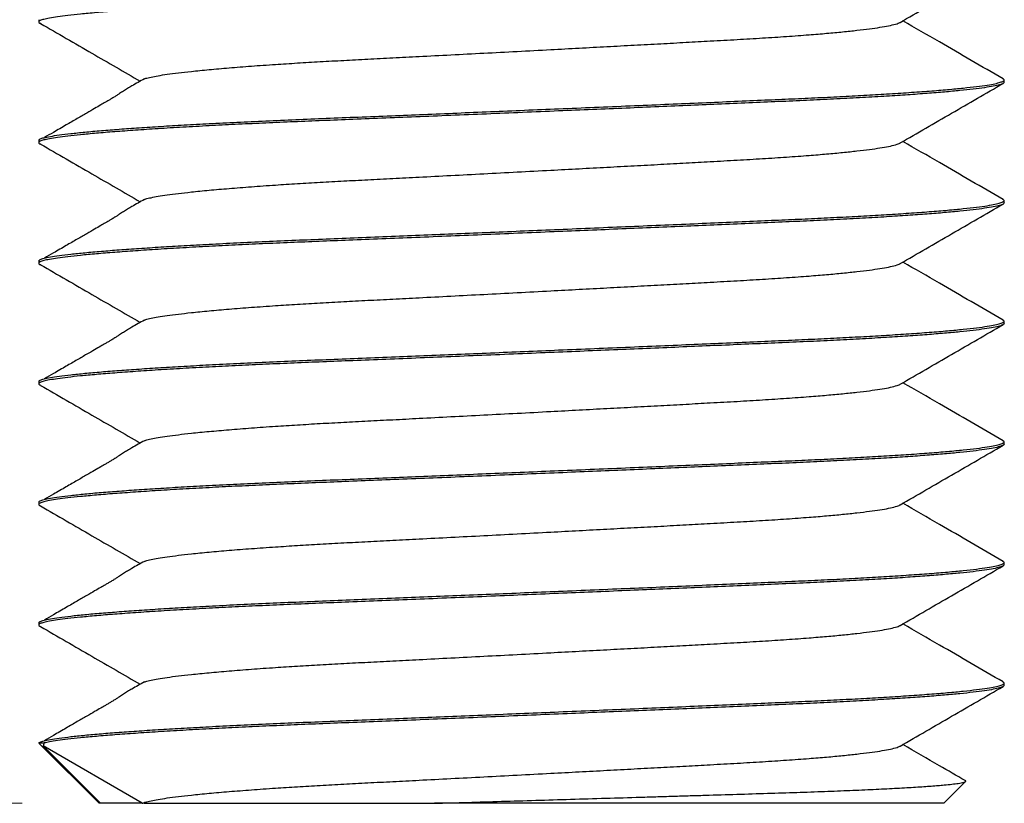
# Model space of a CAD drawing. Units: millimetres. Extents: x 0 to 840, y 0 to 594.
# Drawn here: x 330 to 347, y 329 to 342 of the extents above; entities that cross this region are included whole.
import ezdxf

# ---------------------------------------------------------------- set-up
doc = ezdxf.new("R2010")
doc.units = ezdxf.units.MM
doc.header["$LTSCALE"] = 2
doc.styles.add('SLDTEXTSTYLE0', font='TXT', dxfattribs={"width": 0.75})
doc.dimstyles.new('SLDDIMSTYLE1', dxfattribs={"dimtxt": 7, "dimasz": 7.112, "dimexe": 0, "dimexo": 0.0625, "dimgap": 1.75, "dimtad": 1, "dimdec": 0, "dimrnd": 1e-09, "dimzin": 12, "dimdsep": 46, "dimtxsty": 'SLDTEXTSTYLE0', "dimblk1": 'CLOSED', "dimblk2": 'CLOSED', "dimsah": 1, "dimcen": 0.09, "dimadec": 0, "dimazin": 3, "dimtfac": 1, "dimtdec": 0, "dimtofl": 0, "dimtmove": 0, "dimatfit": 3, "dimldrblk": 'CLOSED', "dimfxl": 1, "dimfrac": 2, "dimtolj": 1, "dimtzin": 12, "dimarcsym": 0})

# ---------------------------------------------------------------- blocks, each defined once
blk = doc.blocks.new('_Closed')
at = {"color": 0, "linetype": 'ByBlock', "lineweight": -2}
for p, q in [((-1, 0.166667), (0, 0)), ((-1, 0.166667), (-1, -0.166667)), ((0, 0), (-1, -0.166667)), ((0, 0), (-1, 0))]:
    blk.add_line(p, q, dxfattribs=at)
blk = doc.blocks.new('_D_1')
at = {"color": 7, "linetype": 'Continuous', "lineweight": 18}
for p, q in [((319.803, 541.155), (294.398, 541.155)), ((296.398, 329.089), (296.398, 541.155)), ((330.273, 329.089), (294.398, 329.089))]:
    blk.add_line(p, q, dxfattribs=at)
at = {"color": 7, "linetype": 'Continuous', "lineweight": 18, "xscale": 7.112, "yscale": 7.112}
for p, rotation in [((296.398, 541.155, 0.931), 90.0000000000004), ((296.398, 329.089, 0.931), 270.0000000000004)]:
    blk.add_blockref('_Closed', p, dxfattribs=dict(at, rotation=rotation))
at = {"color": 7, "linetype": 'Continuous', "lineweight": 18, "insert": (287.374, 430.387), "char_height": 7, "attachment_point": 1, "rotation": 90, "style": 'SLDTEXTSTYLE0'}
blk.add_mtext('212', dxfattribs=at)

msp = doc.modelspace()

# ---------------------------------------------------------------- linework, layer by layer
at = {"color": 7, "linetype": 'Continuous', "lineweight": 25}
for p, q in [((330.55, 342.082), (330.55, 342.045)), ((346.55, 341.045), (346.55, 341.082)), ((330.55, 340.082), (330.55, 340.045)), ((346.55, 339.045), (346.55, 339.082)), ((330.55, 338.082), (330.55, 338.045)), ((346.55, 337.045), (346.55, 337.082)), ((330.55, 336.082), (330.55, 336.045)), ((346.55, 335.045), (346.55, 335.082)), ((330.55, 334.082), (330.55, 334.045)), ((346.55, 333.045), (346.55, 333.082)), ((330.55, 332.082), (330.55, 332.045)), ((346.55, 331.045), (346.55, 331.082)), ((330.558, 330.085), (330.552, 330.089)), ((330.552, 330.089), (330.637, 330.089)), ((330.556, 330.083), (331.55, 329.089)), ((330.637, 330.089), (330.623, 330.04)), ((332.265, 329.089), (330.623, 330.04)), ((331.571, 329.089), (330.623, 330.04)), ((345.55, 329.089), (345.912, 329.45)), ((331.571, 329.089), (331.55, 329.089)), ((332.265, 329.089), (331.571, 329.089)), ((332.265, 329.089), (332.273, 329.089)), ((332.299, 329.101), (332.282, 329.091)), ((345.55, 329.089), (337.106, 329.089))]:
    msp.add_line(p, q, dxfattribs=at)
for points, knots in [([(346.548, 343.045), (346.546, 343.039), (346.54, 343.025), (346.48, 343.003), (346.378, 342.979), (346.231, 342.955), (346.045, 342.93), (345.823, 342.906), (345.568, 342.883), (345.279, 342.859), (344.958, 342.836), (344.601, 342.813), (344.209, 342.79), (343.785, 342.768), (343.339, 342.746), (342.872, 342.726), (342.382, 342.705), (341.875, 342.683), (341.355, 342.661), (340.826, 342.638), (340.283, 342.615), (339.728, 342.592), (339.155, 342.568), (338.567, 342.543), (337.969, 342.518), (337.378, 342.494), (336.798, 342.47), (336.234, 342.447), (335.699, 342.426), (335.195, 342.406), (334.717, 342.386), (334.252, 342.366), (333.801, 342.345), (333.359, 342.322), (332.93, 342.299), (332.521, 342.274), (332.144, 342.249), (331.802, 342.224), (331.499, 342.199), (331.241, 342.175), (331.027, 342.152), (330.856, 342.13), (330.722, 342.108), (330.627, 342.088), (330.566, 342.068), (330.545, 342.047), (330.551, 342.031), (330.578, 342.021), (330.583, 342.019)], [0, 0, 0, 0, 0.020266, 0.042828, 0.06565, 0.088671, 0.111832, 0.133738, 0.155657, 0.177532, 0.19931, 0.220938, 0.243655, 0.26609, 0.288189, 0.309981, 0.332028, 0.354418, 0.375796, 0.397385, 0.419135, 0.440995, 0.462908, 0.486149, 0.509324, 0.532369, 0.555222, 0.577825, 0.600122, 0.62082, 0.641389, 0.662274, 0.683452, 0.704879, 0.727822, 0.750931, 0.774142, 0.79739, 0.82061, 0.843737, 0.865401, 0.886874, 0.908109, 0.92906, 0.949686, 0.971572, 0.993821, 1, 1, 1, 1]), ([(344.827, 342.038), (345.111, 342.202), (345.68, 342.532), (346.248, 342.861), (346.532, 343.025)], [0, 0, 0, 0, 0.499865, 1, 1, 1, 1]), ([(330.579, 342.019), (330.863, 341.855), (331.413, 341.536), (331.963, 341.217), (332.23, 341.063)], [0, 0, 0, 0, 0.5147843, 1, 1, 1, 1]), ([(332.303, 341.101), (332.31, 341.104), (332.333, 341.114), (332.406, 341.131), (332.523, 341.154), (332.674, 341.177), (332.858, 341.201), (333.086, 341.227), (333.365, 341.255), (333.699, 341.284), (334.067, 341.313), (334.448, 341.34), (334.831, 341.364), (335.209, 341.387), (335.599, 341.408), (336.001, 341.429), (336.418, 341.45), (336.878, 341.474), (337.381, 341.5), (337.926, 341.528), (338.479, 341.557), (339.007, 341.585), (339.505, 341.612), (339.967, 341.636), (340.419, 341.661), (340.858, 341.684), (341.279, 341.707), (341.703, 341.731), (342.128, 341.754), (342.551, 341.779), (342.95, 341.805), (343.304, 341.831), (343.613, 341.856), (343.879, 341.881), (344.116, 341.906), (344.322, 341.931), (344.496, 341.956), (344.645, 341.982), (344.755, 342.009), (344.816, 342.028), (344.825, 342.037), (344.826, 342.038)], [0, 0, 0, 0, 0.010263, 0.034537, 0.059145, 0.084027, 0.109121, 0.134362, 0.1642, 0.194032, 0.223743, 0.25322, 0.278225, 0.302918, 0.327242, 0.351226, 0.375493, 0.400136, 0.429585, 0.459376, 0.489399, 0.519541, 0.545123, 0.570632, 0.595999, 0.621154, 0.646033, 0.670574, 0.698988, 0.727437, 0.756426, 0.785863, 0.811117, 0.836553, 0.862102, 0.887693, 0.913252, 0.938709, 0.968482, 0.997907, 1, 1, 1, 1]), ([(346.534, 341.101), (346.182, 341.305), (345.628, 341.626), (345.073, 341.947), (344.871, 342.063)], [0, 0, 0, 0, 0.6357526, 1, 1, 1, 1]), ([(346.548, 341.045), (346.546, 341.039), (346.54, 341.025), (346.48, 341.003), (346.378, 340.979), (346.231, 340.955), (346.045, 340.93), (345.823, 340.906), (345.568, 340.883), (345.279, 340.859), (344.958, 340.836), (344.601, 340.813), (344.209, 340.79), (343.785, 340.768), (343.339, 340.746), (342.872, 340.726), (342.382, 340.705), (341.875, 340.683), (341.355, 340.661), (340.826, 340.638), (340.283, 340.615), (339.728, 340.592), (339.155, 340.568), (338.567, 340.543), (337.969, 340.518), (337.378, 340.494), (336.798, 340.47), (336.234, 340.447), (335.699, 340.426), (335.195, 340.406), (334.717, 340.386), (334.252, 340.366), (333.801, 340.345), (333.359, 340.322), (332.93, 340.299), (332.521, 340.274), (332.144, 340.249), (331.802, 340.224), (331.499, 340.199), (331.241, 340.175), (331.027, 340.152), (330.856, 340.13), (330.722, 340.108), (330.627, 340.088), (330.566, 340.068), (330.545, 340.047), (330.551, 340.031), (330.578, 340.021), (330.583, 340.019)], [0, 0, 0, 0, 0.020266, 0.042828, 0.06565, 0.088671, 0.111832, 0.133738, 0.155657, 0.177532, 0.19931, 0.220938, 0.243655, 0.26609, 0.288189, 0.309981, 0.332028, 0.354418, 0.375796, 0.397385, 0.419135, 0.440995, 0.462908, 0.486149, 0.509324, 0.532369, 0.555222, 0.577825, 0.600122, 0.62082, 0.641389, 0.662274, 0.683452, 0.704879, 0.727822, 0.750931, 0.774142, 0.79739, 0.82061, 0.843737, 0.865401, 0.886874, 0.908109, 0.92906, 0.949686, 0.971572, 0.993821, 1, 1, 1, 1]), ([(330.554, 340.082), (330.553, 340.085), (330.549, 340.092), (330.573, 340.107), (330.63, 340.126), (330.736, 340.148), (330.883, 340.171), (331.074, 340.194), (331.307, 340.219), (331.576, 340.243), (331.878, 340.267), (332.207, 340.29), (332.567, 340.314), (332.955, 340.337), (333.376, 340.36), (333.828, 340.383), (334.307, 340.405), (334.802, 340.427), (335.313, 340.447), (335.843, 340.469), (336.383, 340.49), (336.929, 340.513), (337.479, 340.535), (338.037, 340.558), (338.601, 340.582), (339.178, 340.606), (339.762, 340.63), (340.35, 340.655), (340.924, 340.679), (341.48, 340.703), (342.015, 340.726), (342.515, 340.748), (342.981, 340.768), (343.416, 340.787), (343.833, 340.808), (344.232, 340.829), (344.615, 340.851), (344.979, 340.875), (345.316, 340.899), (345.618, 340.924), (345.88, 340.949), (346.1, 340.974), (346.275, 340.998), (346.404, 341.021), (346.493, 341.044), (346.542, 341.065), (346.557, 341.084), (346.539, 341.096), (346.531, 341.101)], [0, 0, 0, 0, 0.006694, 0.024039, 0.046078, 0.068484, 0.091204, 0.114185, 0.137368, 0.160691, 0.182751, 0.204824, 0.226852, 0.248783, 0.270562, 0.293438, 0.31603, 0.338285, 0.360229, 0.382431, 0.404978, 0.426506, 0.448246, 0.470149, 0.492161, 0.514229, 0.537632, 0.560969, 0.584176, 0.60719, 0.629951, 0.652404, 0.673248, 0.69396, 0.714992, 0.736318, 0.757895, 0.780999, 0.80427, 0.827643, 0.851055, 0.874438, 0.897727, 0.919542, 0.941166, 0.96255, 0.983648, 1, 1, 1, 1]), ([(332.091, 340.984), (332.067, 340.97), (332.023, 340.943), (331.956, 340.901), (331.898, 340.863), (331.845, 340.829), (331.799, 340.8), (331.753, 340.771), (331.704, 340.742), (331.644, 340.708), (331.568, 340.664), (331.466, 340.604), (331.336, 340.529), (331.178, 340.438), (330.994, 340.331), (330.812, 340.226), (330.691, 340.156), (330.641, 340.127)], [0, 0, 0, 0, 0.096252, 0.179696, 0.250271, 0.29497, 0.333064, 0.365417, 0.393597, 0.422633, 0.465698, 0.524318, 0.598494, 0.688225, 0.793513, 0.914358, 1, 1, 1, 1]), ([(332.299, 341.101), (332.264, 341.081), (332.193, 341.042), (332.125, 341.003), (332.091, 340.984)], [0, 0, 0, 0, 0.498741, 1, 1, 1, 1]), ([(344.827, 340.038), (345.111, 340.202), (345.68, 340.532), (346.248, 340.861), (346.532, 341.025)], [0, 0, 0, 0, 0.499865, 1, 1, 1, 1]), ([(330.579, 340.019), (330.863, 339.855), (331.413, 339.536), (331.963, 339.217), (332.23, 339.063)], [0, 0, 0, 0, 0.5147843, 1, 1, 1, 1]), ([(332.303, 339.101), (332.31, 339.104), (332.333, 339.114), (332.406, 339.131), (332.523, 339.154), (332.674, 339.177), (332.858, 339.201), (333.086, 339.227), (333.365, 339.255), (333.699, 339.284), (334.067, 339.313), (334.448, 339.34), (334.831, 339.364), (335.209, 339.387), (335.599, 339.408), (336.001, 339.429), (336.418, 339.45), (336.878, 339.474), (337.381, 339.5), (337.926, 339.528), (338.479, 339.557), (339.007, 339.585), (339.505, 339.612), (339.967, 339.636), (340.419, 339.661), (340.858, 339.684), (341.279, 339.707), (341.703, 339.731), (342.128, 339.754), (342.551, 339.779), (342.95, 339.805), (343.304, 339.831), (343.613, 339.856), (343.879, 339.881), (344.116, 339.906), (344.322, 339.931), (344.496, 339.956), (344.645, 339.982), (344.755, 340.009), (344.816, 340.028), (344.825, 340.037), (344.826, 340.038)], [0, 0, 0, 0, 0.0102632, 0.0345372, 0.0591447, 0.0840271, 0.1091215, 0.1343617, 0.1642005, 0.1940321, 0.2237426, 0.2532204, 0.2782253, 0.3029184, 0.3272419, 0.3512262, 0.3754926, 0.4001363, 0.4295847, 0.4593757, 0.4893994, 0.519541, 0.5451227, 0.5706323, 0.5959989, 0.621154, 0.6460327, 0.6705742, 0.6989884, 0.7274374, 0.7564263, 0.7858626, 0.8111166, 0.836553, 0.8621023, 0.8876928, 0.9132524, 0.9387092, 0.9684825, 0.9979067, 1, 1, 1, 1]), ([(346.534, 339.101), (346.182, 339.305), (345.628, 339.626), (345.073, 339.947), (344.871, 340.063)], [0, 0, 0, 0, 0.635753, 1, 1, 1, 1]), ([(346.548, 339.045), (346.546, 339.039), (346.54, 339.025), (346.48, 339.003), (346.378, 338.979), (346.231, 338.955), (346.045, 338.93), (345.823, 338.906), (345.568, 338.883), (345.279, 338.859), (344.958, 338.836), (344.601, 338.813), (344.209, 338.79), (343.785, 338.768), (343.339, 338.746), (342.872, 338.726), (342.382, 338.705), (341.875, 338.683), (341.355, 338.661), (340.826, 338.638), (340.283, 338.615), (339.728, 338.592), (339.155, 338.568), (338.567, 338.543), (337.969, 338.518), (337.378, 338.494), (336.798, 338.47), (336.234, 338.447), (335.699, 338.426), (335.195, 338.406), (334.717, 338.386), (334.252, 338.366), (333.801, 338.345), (333.359, 338.322), (332.93, 338.299), (332.521, 338.274), (332.144, 338.249), (331.802, 338.224), (331.499, 338.199), (331.241, 338.175), (331.027, 338.152), (330.856, 338.13), (330.722, 338.108), (330.627, 338.088), (330.566, 338.068), (330.545, 338.047), (330.551, 338.031), (330.578, 338.021), (330.583, 338.019)], [0, 0, 0, 0, 0.020266, 0.042828, 0.06565, 0.088671, 0.111832, 0.133738, 0.155657, 0.177532, 0.19931, 0.220938, 0.243655, 0.26609, 0.288189, 0.309981, 0.332028, 0.354418, 0.375796, 0.397385, 0.419135, 0.440995, 0.462908, 0.486149, 0.509324, 0.532369, 0.555222, 0.577825, 0.600122, 0.62082, 0.641389, 0.662274, 0.683452, 0.704879, 0.727822, 0.750931, 0.774142, 0.79739, 0.82061, 0.843737, 0.865401, 0.886874, 0.908109, 0.92906, 0.949686, 0.971572, 0.993821, 1, 1, 1, 1]), ([(330.554, 338.082), (330.553, 338.085), (330.549, 338.092), (330.573, 338.107), (330.63, 338.126), (330.736, 338.148), (330.883, 338.171), (331.074, 338.194), (331.307, 338.219), (331.576, 338.243), (331.878, 338.267), (332.207, 338.29), (332.567, 338.314), (332.955, 338.337), (333.376, 338.36), (333.828, 338.383), (334.307, 338.405), (334.802, 338.427), (335.313, 338.447), (335.843, 338.469), (336.383, 338.49), (336.929, 338.513), (337.479, 338.535), (338.037, 338.558), (338.601, 338.582), (339.178, 338.606), (339.762, 338.63), (340.35, 338.655), (340.924, 338.679), (341.48, 338.703), (342.015, 338.726), (342.515, 338.748), (342.981, 338.768), (343.416, 338.787), (343.833, 338.808), (344.232, 338.829), (344.615, 338.851), (344.979, 338.875), (345.316, 338.899), (345.618, 338.924), (345.88, 338.949), (346.1, 338.974), (346.275, 338.998), (346.404, 339.021), (346.493, 339.044), (346.542, 339.065), (346.557, 339.084), (346.539, 339.096), (346.531, 339.101)], [0, 0, 0, 0, 0.006694, 0.024039, 0.046078, 0.068484, 0.091204, 0.114185, 0.137368, 0.160691, 0.182751, 0.204824, 0.226852, 0.248783, 0.270562, 0.293438, 0.31603, 0.338285, 0.360229, 0.382431, 0.404978, 0.426506, 0.448246, 0.470149, 0.492161, 0.514229, 0.537632, 0.560969, 0.584176, 0.60719, 0.629951, 0.652404, 0.673248, 0.69396, 0.714992, 0.736318, 0.757895, 0.780999, 0.80427, 0.827643, 0.851055, 0.874438, 0.897727, 0.919542, 0.941166, 0.96255, 0.983648, 1, 1, 1, 1]), ([(332.091, 338.984), (332.067, 338.97), (332.023, 338.943), (331.956, 338.901), (331.898, 338.863), (331.845, 338.829), (331.799, 338.8), (331.753, 338.771), (331.704, 338.742), (331.644, 338.708), (331.568, 338.664), (331.466, 338.604), (331.336, 338.529), (331.178, 338.438), (330.994, 338.331), (330.812, 338.226), (330.691, 338.156), (330.641, 338.127)], [0, 0, 0, 0, 0.096252, 0.179696, 0.250271, 0.29497, 0.333064, 0.365417, 0.393597, 0.422633, 0.465698, 0.524318, 0.598494, 0.688225, 0.793513, 0.914358, 1, 1, 1, 1]), ([(332.299, 339.101), (332.264, 339.081), (332.193, 339.042), (332.125, 339.003), (332.091, 338.984)], [0, 0, 0, 0, 0.4987409, 1, 1, 1, 1]), ([(344.827, 338.038), (345.111, 338.202), (345.68, 338.532), (346.248, 338.861), (346.532, 339.025)], [0, 0, 0, 0, 0.499865, 1, 1, 1, 1]), ([(330.579, 338.019), (330.863, 337.855), (331.413, 337.536), (331.963, 337.217), (332.23, 337.063)], [0, 0, 0, 0, 0.514784, 1, 1, 1, 1]), ([(332.303, 337.101), (332.31, 337.104), (332.333, 337.114), (332.406, 337.131), (332.523, 337.154), (332.674, 337.177), (332.858, 337.201), (333.086, 337.227), (333.365, 337.255), (333.699, 337.284), (334.067, 337.313), (334.448, 337.34), (334.831, 337.364), (335.209, 337.387), (335.599, 337.408), (336.001, 337.429), (336.418, 337.45), (336.878, 337.474), (337.381, 337.5), (337.926, 337.528), (338.479, 337.557), (339.007, 337.585), (339.505, 337.612), (339.967, 337.636), (340.419, 337.661), (340.858, 337.684), (341.279, 337.707), (341.703, 337.731), (342.128, 337.754), (342.551, 337.779), (342.95, 337.805), (343.304, 337.831), (343.613, 337.856), (343.879, 337.881), (344.116, 337.906), (344.322, 337.931), (344.496, 337.956), (344.645, 337.982), (344.755, 338.009), (344.816, 338.028), (344.825, 338.037), (344.826, 338.038)], [0, 0, 0, 0, 0.010263, 0.034537, 0.059145, 0.084027, 0.109121, 0.134362, 0.1642, 0.194032, 0.223743, 0.25322, 0.278225, 0.302918, 0.327242, 0.351226, 0.375493, 0.400136, 0.429585, 0.459376, 0.489399, 0.519541, 0.545123, 0.570632, 0.595999, 0.621154, 0.646033, 0.670574, 0.698988, 0.727437, 0.756426, 0.785863, 0.811117, 0.836553, 0.862102, 0.887693, 0.913252, 0.938709, 0.968482, 0.997907, 1, 1, 1, 1]), ([(346.534, 337.101), (346.182, 337.305), (345.628, 337.626), (345.073, 337.947), (344.871, 338.063)], [0, 0, 0, 0, 0.635753, 1, 1, 1, 1]), ([(346.548, 337.045), (346.546, 337.039), (346.54, 337.025), (346.48, 337.003), (346.378, 336.979), (346.231, 336.955), (346.045, 336.93), (345.823, 336.906), (345.568, 336.883), (345.279, 336.859), (344.958, 336.836), (344.601, 336.813), (344.209, 336.79), (343.785, 336.768), (343.339, 336.746), (342.872, 336.726), (342.382, 336.705), (341.875, 336.683), (341.355, 336.661), (340.826, 336.638), (340.283, 336.615), (339.728, 336.592), (339.155, 336.568), (338.567, 336.543), (337.969, 336.518), (337.378, 336.494), (336.798, 336.47), (336.234, 336.447), (335.699, 336.426), (335.195, 336.406), (334.717, 336.386), (334.252, 336.366), (333.801, 336.345), (333.359, 336.322), (332.93, 336.299), (332.521, 336.274), (332.144, 336.249), (331.802, 336.224), (331.499, 336.199), (331.241, 336.175), (331.027, 336.152), (330.856, 336.13), (330.722, 336.108), (330.627, 336.088), (330.566, 336.068), (330.545, 336.047), (330.551, 336.031), (330.578, 336.021), (330.583, 336.019)], [0, 0, 0, 0, 0.020266, 0.042828, 0.06565, 0.088671, 0.111832, 0.133738, 0.155657, 0.177532, 0.19931, 0.220938, 0.243655, 0.26609, 0.288189, 0.309981, 0.332028, 0.354418, 0.375796, 0.397385, 0.419135, 0.440995, 0.462908, 0.486149, 0.509324, 0.532369, 0.555222, 0.577825, 0.600122, 0.62082, 0.641389, 0.662274, 0.683452, 0.704879, 0.727822, 0.750931, 0.774142, 0.79739, 0.82061, 0.843737, 0.865401, 0.886874, 0.908109, 0.92906, 0.949686, 0.971572, 0.993821, 1, 1, 1, 1]), ([(330.554, 336.082), (330.553, 336.085), (330.549, 336.092), (330.573, 336.107), (330.63, 336.126), (330.736, 336.148), (330.883, 336.171), (331.074, 336.194), (331.307, 336.219), (331.576, 336.243), (331.878, 336.267), (332.207, 336.29), (332.567, 336.314), (332.955, 336.337), (333.376, 336.36), (333.828, 336.383), (334.307, 336.405), (334.802, 336.427), (335.313, 336.447), (335.843, 336.469), (336.383, 336.49), (336.929, 336.513), (337.479, 336.535), (338.037, 336.558), (338.601, 336.582), (339.178, 336.606), (339.762, 336.63), (340.35, 336.655), (340.924, 336.679), (341.48, 336.703), (342.015, 336.726), (342.515, 336.748), (342.981, 336.768), (343.416, 336.787), (343.833, 336.808), (344.232, 336.829), (344.615, 336.851), (344.979, 336.875), (345.316, 336.899), (345.618, 336.924), (345.88, 336.949), (346.1, 336.974), (346.275, 336.998), (346.404, 337.021), (346.493, 337.044), (346.542, 337.065), (346.557, 337.084), (346.539, 337.096), (346.531, 337.101)], [0, 0, 0, 0, 0.006694, 0.024039, 0.046078, 0.068484, 0.091204, 0.114185, 0.137368, 0.160691, 0.182751, 0.204824, 0.226852, 0.248783, 0.270562, 0.293438, 0.31603, 0.338285, 0.360229, 0.382431, 0.404978, 0.426506, 0.448246, 0.470149, 0.492161, 0.514229, 0.537632, 0.560969, 0.584176, 0.60719, 0.629951, 0.652404, 0.673248, 0.69396, 0.714992, 0.736318, 0.757895, 0.780999, 0.80427, 0.827643, 0.851055, 0.874438, 0.897727, 0.919542, 0.941166, 0.96255, 0.983648, 1, 1, 1, 1]), ([(332.299, 337.101), (332.264, 337.081), (332.193, 337.042), (332.125, 337.003), (332.091, 336.984)], [0, 0, 0, 0, 0.498741, 1, 1, 1, 1]), ([(344.827, 336.038), (345.111, 336.202), (345.68, 336.532), (346.248, 336.861), (346.532, 337.025)], [0, 0, 0, 0, 0.499865, 1, 1, 1, 1]), ([(332.091, 336.984), (332.067, 336.97), (332.023, 336.943), (331.956, 336.901), (331.898, 336.863), (331.845, 336.829), (331.799, 336.8), (331.753, 336.771), (331.704, 336.742), (331.644, 336.708), (331.568, 336.664), (331.466, 336.604), (331.336, 336.529), (331.178, 336.438), (330.994, 336.331), (330.812, 336.226), (330.691, 336.156), (330.641, 336.127)], [0, 0, 0, 0, 0.096252, 0.179696, 0.250271, 0.29497, 0.333064, 0.365417, 0.393597, 0.422633, 0.465698, 0.524318, 0.598494, 0.688225, 0.793513, 0.914358, 1, 1, 1, 1]), ([(346.534, 335.101), (346.182, 335.305), (345.628, 335.626), (345.073, 335.947), (344.871, 336.063)], [0, 0, 0, 0, 0.635753, 1, 1, 1, 1]), ([(330.579, 336.019), (330.863, 335.855), (331.413, 335.536), (331.963, 335.217), (332.23, 335.063)], [0, 0, 0, 0, 0.514784, 1, 1, 1, 1]), ([(332.303, 335.101), (332.31, 335.104), (332.333, 335.114), (332.406, 335.131), (332.523, 335.154), (332.674, 335.177), (332.858, 335.201), (333.086, 335.227), (333.365, 335.255), (333.699, 335.284), (334.067, 335.313), (334.448, 335.34), (334.831, 335.364), (335.209, 335.387), (335.599, 335.408), (336.001, 335.429), (336.418, 335.45), (336.878, 335.474), (337.381, 335.5), (337.926, 335.528), (338.479, 335.557), (339.007, 335.585), (339.505, 335.612), (339.967, 335.636), (340.419, 335.661), (340.858, 335.684), (341.279, 335.707), (341.703, 335.731), (342.128, 335.754), (342.551, 335.779), (342.95, 335.805), (343.304, 335.831), (343.613, 335.856), (343.879, 335.881), (344.116, 335.906), (344.322, 335.931), (344.496, 335.956), (344.645, 335.982), (344.755, 336.009), (344.816, 336.028), (344.825, 336.037), (344.826, 336.038)], [0, 0, 0, 0, 0.010263, 0.034537, 0.059145, 0.084027, 0.109121, 0.134362, 0.1642, 0.194032, 0.223743, 0.25322, 0.278225, 0.302918, 0.327242, 0.351226, 0.375493, 0.400136, 0.429585, 0.459376, 0.489399, 0.519541, 0.545123, 0.570632, 0.595999, 0.621154, 0.646033, 0.670574, 0.698988, 0.727437, 0.756426, 0.785863, 0.811117, 0.836553, 0.862102, 0.887693, 0.913252, 0.938709, 0.968482, 0.997907, 1, 1, 1, 1]), ([(330.554, 334.082), (330.553, 334.085), (330.549, 334.092), (330.573, 334.107), (330.63, 334.126), (330.736, 334.148), (330.883, 334.171), (331.074, 334.194), (331.307, 334.219), (331.576, 334.243), (331.878, 334.267), (332.207, 334.29), (332.567, 334.314), (332.955, 334.337), (333.376, 334.36), (333.828, 334.383), (334.307, 334.405), (334.802, 334.427), (335.313, 334.447), (335.843, 334.469), (336.383, 334.49), (336.929, 334.513), (337.479, 334.535), (338.037, 334.558), (338.601, 334.582), (339.178, 334.606), (339.762, 334.63), (340.35, 334.655), (340.924, 334.679), (341.48, 334.703), (342.015, 334.726), (342.515, 334.748), (342.981, 334.768), (343.416, 334.787), (343.833, 334.808), (344.232, 334.829), (344.615, 334.851), (344.979, 334.875), (345.316, 334.899), (345.618, 334.924), (345.88, 334.949), (346.1, 334.974), (346.275, 334.998), (346.404, 335.021), (346.493, 335.044), (346.542, 335.065), (346.557, 335.084), (346.539, 335.096), (346.531, 335.101)], [0, 0, 0, 0, 0.006694, 0.024039, 0.046078, 0.068484, 0.091204, 0.114185, 0.137368, 0.160691, 0.182751, 0.204824, 0.226852, 0.248783, 0.270562, 0.293438, 0.31603, 0.338285, 0.360229, 0.382431, 0.404978, 0.426506, 0.448246, 0.470149, 0.492161, 0.514229, 0.537632, 0.560969, 0.584176, 0.60719, 0.629951, 0.652404, 0.673248, 0.69396, 0.714992, 0.736318, 0.757895, 0.780999, 0.80427, 0.827643, 0.851055, 0.874438, 0.897727, 0.919542, 0.941166, 0.96255, 0.983648, 1, 1, 1, 1]), ([(332.299, 335.101), (332.264, 335.081), (332.193, 335.042), (332.125, 335.003), (332.091, 334.984)], [0, 0, 0, 0, 0.498741, 1, 1, 1, 1]), ([(346.548, 335.045), (346.546, 335.039), (346.54, 335.025), (346.48, 335.003), (346.378, 334.979), (346.231, 334.955), (346.045, 334.93), (345.823, 334.906), (345.568, 334.883), (345.279, 334.859), (344.958, 334.836), (344.601, 334.813), (344.209, 334.79), (343.785, 334.768), (343.339, 334.746), (342.872, 334.726), (342.382, 334.705), (341.875, 334.683), (341.355, 334.661), (340.826, 334.638), (340.283, 334.615), (339.728, 334.592), (339.155, 334.568), (338.567, 334.543), (337.969, 334.518), (337.378, 334.494), (336.798, 334.47), (336.234, 334.447), (335.699, 334.426), (335.195, 334.406), (334.717, 334.386), (334.252, 334.366), (333.801, 334.345), (333.359, 334.322), (332.93, 334.299), (332.521, 334.274), (332.144, 334.249), (331.802, 334.224), (331.499, 334.199), (331.241, 334.175), (331.027, 334.152), (330.856, 334.13), (330.722, 334.108), (330.627, 334.088), (330.566, 334.068), (330.545, 334.047), (330.551, 334.031), (330.578, 334.021), (330.583, 334.019)], [0, 0, 0, 0, 0.020266, 0.042828, 0.06565, 0.088671, 0.111832, 0.133738, 0.155657, 0.177532, 0.19931, 0.220938, 0.243655, 0.26609, 0.288189, 0.309981, 0.332028, 0.354418, 0.375796, 0.397385, 0.419135, 0.440995, 0.462908, 0.486149, 0.509324, 0.532369, 0.555222, 0.577825, 0.600122, 0.62082, 0.641389, 0.662274, 0.683452, 0.704879, 0.727822, 0.750931, 0.774142, 0.79739, 0.82061, 0.843737, 0.865401, 0.886874, 0.908109, 0.92906, 0.949686, 0.971572, 0.993821, 1, 1, 1, 1]), ([(332.091, 334.984), (332.067, 334.97), (332.023, 334.943), (331.956, 334.901), (331.898, 334.863), (331.845, 334.829), (331.799, 334.8), (331.753, 334.771), (331.704, 334.742), (331.644, 334.708), (331.568, 334.664), (331.466, 334.604), (331.336, 334.529), (331.178, 334.438), (330.994, 334.331), (330.812, 334.226), (330.691, 334.156), (330.641, 334.127)], [0, 0, 0, 0, 0.096252, 0.179696, 0.250271, 0.29497, 0.333064, 0.365417, 0.393597, 0.422633, 0.465698, 0.524318, 0.598494, 0.688225, 0.793513, 0.914358, 1, 1, 1, 1]), ([(344.827, 334.038), (345.111, 334.202), (345.68, 334.532), (346.248, 334.861), (346.532, 335.025)], [0, 0, 0, 0, 0.499865, 1, 1, 1, 1]), ([(330.579, 334.019), (330.863, 333.855), (331.413, 333.536), (331.963, 333.217), (332.23, 333.063)], [0, 0, 0, 0, 0.514784, 1, 1, 1, 1]), ([(332.303, 333.101), (332.31, 333.104), (332.333, 333.114), (332.406, 333.131), (332.523, 333.154), (332.674, 333.177), (332.858, 333.201), (333.086, 333.227), (333.365, 333.255), (333.699, 333.284), (334.067, 333.313), (334.448, 333.34), (334.831, 333.364), (335.209, 333.387), (335.599, 333.408), (336.001, 333.429), (336.418, 333.45), (336.878, 333.474), (337.381, 333.5), (337.926, 333.528), (338.479, 333.557), (339.007, 333.585), (339.505, 333.612), (339.967, 333.636), (340.419, 333.661), (340.858, 333.684), (341.279, 333.707), (341.703, 333.731), (342.128, 333.754), (342.551, 333.779), (342.95, 333.805), (343.304, 333.831), (343.613, 333.856), (343.879, 333.881), (344.116, 333.906), (344.322, 333.931), (344.496, 333.956), (344.645, 333.982), (344.755, 334.009), (344.816, 334.028), (344.825, 334.037), (344.826, 334.038)], [0, 0, 0, 0, 0.010263, 0.034537, 0.059145, 0.084027, 0.109121, 0.134362, 0.1642, 0.194032, 0.223743, 0.25322, 0.278225, 0.302918, 0.327242, 0.351226, 0.375493, 0.400136, 0.429585, 0.459376, 0.489399, 0.519541, 0.545123, 0.570632, 0.595999, 0.621154, 0.646033, 0.670574, 0.698988, 0.727437, 0.756426, 0.785863, 0.811117, 0.836553, 0.862102, 0.887693, 0.913252, 0.938709, 0.968482, 0.997907, 1, 1, 1, 1]), ([(346.534, 333.101), (346.182, 333.305), (345.628, 333.626), (345.073, 333.947), (344.871, 334.063)], [0, 0, 0, 0, 0.635753, 1, 1, 1, 1]), ([(346.548, 333.045), (346.546, 333.039), (346.54, 333.025), (346.48, 333.003), (346.378, 332.979), (346.231, 332.955), (346.045, 332.93), (345.823, 332.906), (345.568, 332.883), (345.279, 332.859), (344.958, 332.836), (344.601, 332.813), (344.209, 332.79), (343.785, 332.768), (343.339, 332.746), (342.872, 332.726), (342.382, 332.705), (341.875, 332.683), (341.355, 332.661), (340.826, 332.638), (340.283, 332.615), (339.728, 332.592), (339.155, 332.568), (338.567, 332.543), (337.969, 332.518), (337.378, 332.494), (336.798, 332.47), (336.234, 332.447), (335.699, 332.426), (335.195, 332.406), (334.717, 332.386), (334.252, 332.366), (333.801, 332.345), (333.359, 332.322), (332.93, 332.299), (332.521, 332.274), (332.144, 332.249), (331.802, 332.224), (331.499, 332.199), (331.241, 332.175), (331.027, 332.152), (330.856, 332.13), (330.722, 332.108), (330.627, 332.088), (330.566, 332.068), (330.545, 332.047), (330.551, 332.031), (330.578, 332.021), (330.583, 332.019)], [0, 0, 0, 0, 0.020266, 0.042828, 0.06565, 0.088671, 0.111832, 0.133738, 0.155657, 0.177532, 0.19931, 0.220938, 0.243655, 0.26609, 0.288189, 0.309981, 0.332028, 0.354418, 0.375796, 0.397385, 0.419135, 0.440995, 0.462908, 0.486149, 0.509324, 0.532369, 0.555222, 0.577825, 0.600122, 0.62082, 0.641389, 0.662274, 0.683452, 0.704879, 0.727822, 0.750931, 0.774142, 0.79739, 0.82061, 0.843737, 0.865401, 0.886874, 0.908109, 0.92906, 0.949686, 0.971572, 0.993821, 1, 1, 1, 1]), ([(330.554, 332.082), (330.553, 332.085), (330.549, 332.092), (330.573, 332.107), (330.63, 332.126), (330.736, 332.148), (330.883, 332.171), (331.074, 332.194), (331.307, 332.219), (331.576, 332.243), (331.878, 332.267), (332.207, 332.29), (332.567, 332.314), (332.955, 332.337), (333.376, 332.36), (333.828, 332.383), (334.307, 332.405), (334.802, 332.427), (335.313, 332.447), (335.843, 332.469), (336.383, 332.49), (336.929, 332.513), (337.479, 332.535), (338.037, 332.558), (338.601, 332.582), (339.178, 332.606), (339.762, 332.63), (340.35, 332.655), (340.924, 332.679), (341.48, 332.703), (342.015, 332.726), (342.515, 332.748), (342.981, 332.768), (343.416, 332.787), (343.833, 332.808), (344.232, 332.829), (344.615, 332.851), (344.979, 332.875), (345.316, 332.899), (345.618, 332.924), (345.88, 332.949), (346.1, 332.974), (346.275, 332.998), (346.404, 333.021), (346.493, 333.044), (346.542, 333.065), (346.557, 333.084), (346.539, 333.096), (346.531, 333.101)], [0, 0, 0, 0, 0.0066944, 0.0240387, 0.0460784, 0.0684836, 0.0912042, 0.1141854, 0.1373684, 0.1606909, 0.1827514, 0.2048235, 0.2268522, 0.2487827, 0.2705619, 0.2934384, 0.3160302, 0.3382845, 0.360229, 0.3824312, 0.4049779, 0.4265057, 0.4482461, 0.4701489, 0.4921612, 0.5142288, 0.5376319, 0.5609692, 0.584176, 0.6071898, 0.629951, 0.6524044, 0.6732476, 0.6939601, 0.7149918, 0.7363185, 0.7578954, 0.7809994, 0.8042699, 0.8276435, 0.8510547, 0.8744376, 0.8977268, 0.9195425, 0.9411664, 0.96255, 0.9836478, 1, 1, 1, 1]), ([(332.091, 332.984), (332.067, 332.97), (332.023, 332.943), (331.956, 332.901), (331.898, 332.863), (331.845, 332.829), (331.799, 332.8), (331.753, 332.771), (331.704, 332.742), (331.644, 332.708), (331.568, 332.664), (331.466, 332.604), (331.336, 332.529), (331.178, 332.438), (330.994, 332.331), (330.812, 332.226), (330.691, 332.156), (330.641, 332.127)], [0, 0, 0, 0, 0.096252, 0.179696, 0.250271, 0.29497, 0.333064, 0.365417, 0.393597, 0.422633, 0.465698, 0.524318, 0.598494, 0.688225, 0.793513, 0.914358, 1, 1, 1, 1]), ([(332.299, 333.101), (332.264, 333.081), (332.193, 333.042), (332.125, 333.003), (332.091, 332.984)], [0, 0, 0, 0, 0.498741, 1, 1, 1, 1]), ([(344.827, 332.038), (345.111, 332.202), (345.68, 332.532), (346.248, 332.861), (346.532, 333.025)], [0, 0, 0, 0, 0.499865, 1, 1, 1, 1]), ([(330.579, 332.019), (330.863, 331.855), (331.413, 331.536), (331.963, 331.217), (332.23, 331.063)], [0, 0, 0, 0, 0.5147843, 1, 1, 1, 1]), ([(332.303, 331.101), (332.31, 331.104), (332.333, 331.114), (332.406, 331.131), (332.523, 331.154), (332.674, 331.177), (332.858, 331.201), (333.086, 331.227), (333.365, 331.255), (333.699, 331.284), (334.067, 331.313), (334.448, 331.34), (334.831, 331.364), (335.209, 331.387), (335.599, 331.408), (336.001, 331.429), (336.418, 331.45), (336.878, 331.474), (337.381, 331.5), (337.926, 331.528), (338.479, 331.557), (339.007, 331.585), (339.505, 331.612), (339.967, 331.636), (340.419, 331.661), (340.858, 331.684), (341.279, 331.707), (341.703, 331.731), (342.128, 331.754), (342.551, 331.779), (342.95, 331.805), (343.304, 331.831), (343.613, 331.856), (343.879, 331.881), (344.116, 331.906), (344.322, 331.931), (344.496, 331.956), (344.645, 331.982), (344.755, 332.009), (344.816, 332.028), (344.825, 332.037), (344.826, 332.038)], [0, 0, 0, 0, 0.010263, 0.034537, 0.059145, 0.084027, 0.109121, 0.134362, 0.1642, 0.194032, 0.223743, 0.25322, 0.278225, 0.302918, 0.327242, 0.351226, 0.375493, 0.400136, 0.429585, 0.459376, 0.489399, 0.519541, 0.545123, 0.570632, 0.595999, 0.621154, 0.646033, 0.670574, 0.698988, 0.727437, 0.756426, 0.785863, 0.811117, 0.836553, 0.862102, 0.887693, 0.913252, 0.938709, 0.968482, 0.997907, 1, 1, 1, 1]), ([(346.534, 331.101), (346.182, 331.305), (345.628, 331.626), (345.073, 331.947), (344.871, 332.063)], [0, 0, 0, 0, 0.6357526, 1, 1, 1, 1]), ([(330.552, 330.089), (330.557, 330.094), (330.57, 330.107), (330.631, 330.126), (330.736, 330.148), (330.883, 330.171), (331.073, 330.194), (331.307, 330.219), (331.576, 330.243), (331.878, 330.267), (332.207, 330.29), (332.567, 330.314), (332.955, 330.337), (333.376, 330.36), (333.828, 330.383), (334.307, 330.405), (334.802, 330.427), (335.313, 330.447), (335.843, 330.469), (336.383, 330.49), (336.929, 330.513), (337.479, 330.535), (338.037, 330.558), (338.601, 330.582), (339.178, 330.606), (339.762, 330.63), (340.35, 330.655), (340.924, 330.679), (341.48, 330.703), (342.015, 330.726), (342.515, 330.748), (342.981, 330.768), (343.416, 330.787), (343.833, 330.808), (344.232, 330.829), (344.615, 330.851), (344.979, 330.875), (345.316, 330.899), (345.618, 330.924), (345.88, 330.949), (346.1, 330.974), (346.275, 330.998), (346.404, 331.021), (346.493, 331.044), (346.542, 331.065), (346.557, 331.084), (346.539, 331.096), (346.531, 331.101)], [0, 0, 0, 0, 0.017461, 0.039649, 0.062206, 0.085079, 0.108215, 0.131555, 0.155034, 0.177243, 0.199464, 0.221642, 0.24372, 0.265646, 0.288676, 0.311421, 0.333825, 0.355917, 0.378269, 0.400968, 0.422641, 0.444528, 0.466578, 0.488739, 0.510955, 0.534516, 0.55801, 0.581374, 0.604542, 0.627457, 0.650062, 0.671045, 0.691898, 0.713071, 0.734541, 0.756264, 0.779523, 0.802951, 0.826482, 0.850051, 0.873591, 0.897038, 0.919, 0.94077, 0.962298, 0.983538, 1, 1, 1, 1]), ([(346.548, 331.045), (346.546, 331.039), (346.54, 331.025), (346.48, 331.003), (346.378, 330.979), (346.231, 330.955), (346.045, 330.93), (345.823, 330.906), (345.568, 330.883), (345.279, 330.859), (344.958, 330.836), (344.601, 330.813), (344.209, 330.79), (343.785, 330.768), (343.339, 330.746), (342.872, 330.726), (342.382, 330.705), (341.875, 330.683), (341.355, 330.661), (340.826, 330.638), (340.283, 330.615), (339.728, 330.592), (339.155, 330.568), (338.567, 330.543), (337.969, 330.518), (337.378, 330.494), (336.798, 330.47), (336.234, 330.447), (335.699, 330.426), (335.195, 330.406), (334.717, 330.386), (334.252, 330.366), (333.801, 330.345), (333.359, 330.322), (332.93, 330.299), (332.521, 330.274), (332.144, 330.249), (331.802, 330.224), (331.499, 330.199), (331.241, 330.175), (331.027, 330.152), (330.856, 330.13), (330.723, 330.109), (330.665, 330.095), (330.637, 330.089)], [0, 0, 0, 0, 0.021841, 0.046158, 0.070753, 0.095564, 0.120524, 0.144134, 0.167756, 0.191332, 0.214803, 0.238111, 0.262594, 0.286773, 0.31059, 0.334076, 0.357837, 0.381967, 0.405007, 0.428274, 0.451715, 0.475273, 0.498891, 0.523937, 0.548914, 0.57375, 0.59838, 0.62274, 0.64677, 0.669077, 0.691244, 0.713753, 0.736577, 0.75967, 0.784396, 0.809301, 0.834316, 0.859371, 0.884396, 0.909321, 0.932669, 0.955812, 0.978697, 1, 1, 1, 1]), ([(332.299, 331.101), (332.264, 331.081), (332.193, 331.042), (332.125, 331.003), (332.091, 330.984)], [0, 0, 0, 0, 0.498741, 1, 1, 1, 1]), ([(344.827, 330.038), (345.111, 330.202), (345.68, 330.532), (346.248, 330.861), (346.532, 331.025)], [0, 0, 0, 0, 0.499865, 1, 1, 1, 1]), ([(332.091, 330.984), (332.067, 330.97), (332.023, 330.943), (331.956, 330.901), (331.898, 330.863), (331.845, 330.829), (331.799, 330.8), (331.753, 330.771), (331.704, 330.742), (331.644, 330.708), (331.568, 330.664), (331.466, 330.604), (331.336, 330.529), (331.178, 330.438), (330.994, 330.331), (330.812, 330.226), (330.691, 330.156), (330.641, 330.127)], [0, 0, 0, 0, 0.096252, 0.179696, 0.250271, 0.29497, 0.333064, 0.365417, 0.393597, 0.422633, 0.465698, 0.524318, 0.598494, 0.688225, 0.793513, 0.914358, 1, 1, 1, 1]), ([(332.303, 329.101), (332.31, 329.104), (332.333, 329.114), (332.406, 329.131), (332.523, 329.154), (332.674, 329.177), (332.858, 329.201), (333.086, 329.227), (333.365, 329.255), (333.699, 329.284), (334.067, 329.313), (334.448, 329.34), (334.831, 329.364), (335.209, 329.387), (335.599, 329.408), (336.001, 329.429), (336.418, 329.45), (336.878, 329.474), (337.381, 329.5), (337.926, 329.528), (338.479, 329.557), (339.007, 329.585), (339.505, 329.612), (339.967, 329.636), (340.419, 329.661), (340.858, 329.684), (341.279, 329.707), (341.703, 329.731), (342.128, 329.754), (342.551, 329.779), (342.95, 329.805), (343.304, 329.831), (343.613, 329.856), (343.879, 329.881), (344.116, 329.906), (344.322, 329.931), (344.496, 329.956), (344.645, 329.982), (344.755, 330.009), (344.816, 330.028), (344.825, 330.037), (344.826, 330.038)], [0, 0, 0, 0, 0.010263, 0.034537, 0.059145, 0.084027, 0.109121, 0.134362, 0.1642, 0.194032, 0.223743, 0.25322, 0.278225, 0.302918, 0.327242, 0.351226, 0.375493, 0.400136, 0.429585, 0.459376, 0.489399, 0.519541, 0.545123, 0.570632, 0.595999, 0.621154, 0.646033, 0.670574, 0.698988, 0.727437, 0.756426, 0.785863, 0.811117, 0.836553, 0.862102, 0.887693, 0.913252, 0.938709, 0.968482, 0.997907, 1, 1, 1, 1]), ([(345.905, 329.465), (345.763, 329.548), (345.418, 329.747), (345.073, 329.947), (344.871, 330.063)], [0, 0, 0, 0, 0.414177, 1, 1, 1, 1]), ([(337.106, 329.089), (337.289, 329.094), (337.656, 329.105), (338.219, 329.122), (338.79, 329.139), (339.369, 329.156), (339.949, 329.174), (340.431, 329.188), (340.813, 329.2), (341.099, 329.208), (341.381, 329.217), (341.747, 329.228), (342.188, 329.241), (342.694, 329.257), (343.177, 329.272), (343.631, 329.289), (344.051, 329.305), (344.371, 329.32), (344.609, 329.331), (344.778, 329.34), (344.937, 329.349), (345.084, 329.358), (345.22, 329.367), (345.344, 329.376), (345.456, 329.384), (345.574, 329.395), (345.689, 329.406), (345.78, 329.418), (345.839, 329.428), (345.877, 329.436), (345.903, 329.444), (345.914, 329.452), (345.917, 329.458), (345.908, 329.462), (345.904, 329.464)], [0, 0, 0, 0, 0.042262, 0.084794, 0.127885, 0.171262, 0.215463, 0.259973, 0.282554, 0.305136, 0.327882, 0.350628, 0.394825, 0.43933, 0.48446, 0.529899, 0.574806, 0.620018, 0.642947, 0.665875, 0.688966, 0.712057, 0.734823, 0.75759, 0.780515, 0.803441, 0.838284, 0.873269, 0.896801, 0.919566, 0.942331, 0.965255, 0.98818, 1, 1, 1, 1]), ([(332.283, 329.089), (332.287, 329.089), (332.296, 329.089), (332.363, 329.089), (332.48, 329.089), (332.645, 329.089), (332.852, 329.089), (333.1, 329.089), (333.392, 329.089), (333.723, 329.089), (334.088, 329.089), (334.484, 329.089), (334.917, 329.089), (335.356, 329.089), (335.79, 329.089), (336.213, 329.089), (336.652, 329.089), (336.955, 329.089), (337.106, 329.089)], [0, 0, 0, 0, 0.037806, 0.103805, 0.171242, 0.239175, 0.304687, 0.370654, 0.438058, 0.505959, 0.571423, 0.637341, 0.704689, 0.772529, 0.828761, 0.885247, 0.942496, 1, 1, 1, 1])]:
    msp.add_open_spline(points, degree=3, knots=knots, dxfattribs=at)

# ---------------------------------------------------------------- dimensions: what is measured, and where the dimension line sits
at = {"color": 7, "linetype": 'Continuous', "lineweight": 18}
dim = msp.add_linear_dim(base=(296.398, 541.155), p1=(332.273, 329.089), p2=(321.803, 541.155), angle=90, dimstyle='SLDDIMSTYLE1', dxfattribs=at)
dim.commit()
dim.dimension.update_dxf_attribs({"geometry": '_D_1', "text_midpoint": (296.398, 438.145), "dimtype": 160})

doc.saveas('drawing.dxf')
